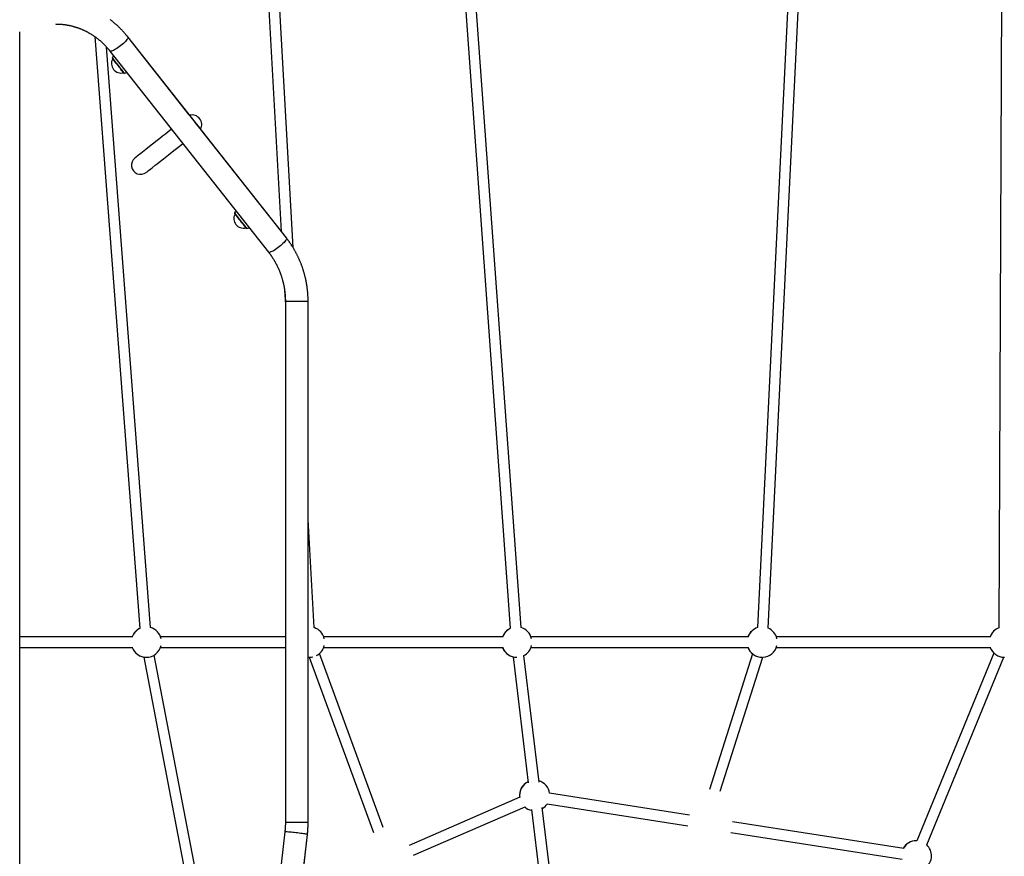
# Model space of a CAD drawing. Extents: x -14608 to 7318, y -1656 to 3245.
# Drawn here: x -9749 to -8290, y 652 to 1891 of the extents above; entities that cross this region are included whole.
import ezdxf

# ---------------------------------------------------------------- set-up
doc = ezdxf.new("R2010")
doc.units = 0

msp = doc.modelspace()

# ---------------------------------------------------------------- linework, layer by layer
at = {"color": 7, "linetype": 'Continuous'}
for p, q in [((-9006.2, 990.7), (-9114.8, 2495.2)), ((-8582.7, 2497.4), (-8656, 990.6)), ((-8640, 989.8), (-8566.7, 2496.6)), ((-9130.8, 2494.1), (-9022.1, 989.6)), ((-9411.1, 2473.9), (-9361.4, 1577.3)), ((-9344, 1553.7), (-9395.1, 2474.8)), ((-8292.3, 2473.7), (-8298.2, 990.2)), ((-9749, -558.2), (-9749, 1873.4)), ((-9748.6, -558), (-9748.6, 1870)), ((-9637.8, 1866.3), (-9571, 989.5)), ((-9497.8, 1750.3), (-9588.8, 1865.8)), ((-9353.9, 1567.9), (-9588.8, 1865.8)), ((-9555, 990.8), (-9620.6, 1851.1)), ((-9615.3, 1844.9), (-9380.4, 1547)), ((-9611.3, 1833.2), (-9611.3, 1833.2)), ((-9595.2, 1812.8), (-9595.2, 1812.8)), ((-9497.1, 1749.7), (-9497.1, 1749.7)), ((-9481, 1729.3), (-9481, 1729.3)), ((-9353.9, 1567.9), (-9480.5, 1728.5)), ((-9430.1, 1603.4), (-9430.1, 1603.4)), ((-9414.1, 1583.1), (-9414, 1583)), ((-9414, 1583), (-9414, 1583)), ((-9413.9, 1582.9), (-9413.8, 1582.8)), ((-9356.6, 1490.6), (-9355.4, 1469.6)), ((-9355.4, 1473.9), (-9355.4, 701.8)), ((-9321.7, 1473.9), (-9355.4, 1473.9)), ((-9321.7, 701.8), (-9321.7, 1473.9)), ((-9321.7, 701.8), (-9321.7, 1473.9)), ((-9312.8, 990.6), (-9321.7, 1150.8)), ((-9581.6, 977.2), (-9748.6, 977.2)), ((-9355.4, 977.2), (-9540.4, 977.2)), ((-9032.8, 977.2), (-9298.6, 977.2)), ((-8669.2, 977.2), (-8991.6, 977.2)), ((-8310.4, 977.2), (-8628, 977.2)), ((-9748.6, 961.2), (-9581.6, 961.2)), ((-9472, 546.9), (-9549.6, 950)), ((-9540.4, 961.2), (-9355.4, 961.2)), ((-9210.4, 694.3), (-9304.9, 952.2)), ((-9298.6, 961.2), (-9032.8, 961.2)), ((-8979.5, 761.8), (-9002.2, 949.3)), ((-8991.6, 961.2), (-8669.2, 961.2)), ((-8663.1, 951.6), (-8727.2, 750.9)), ((-8628, 961.2), (-8310.4, 961.2)), ((-8305.6, 952.8), (-8420, 674.9)), ((-9565.3, 947), (-9487.7, 543.9)), ((-9321.7, 946.8), (-9319.6, 946.7)), ((-9319.9, 946.7), (-9224.9, 687.3)), ((-9018.1, 947.3), (-8995.5, 760.6)), ((-8711.2, 748.4), (-8647.8, 946.7)), ((-8405.2, 668.8), (-8290.8, 946.7)), ((-8290.8, 946.7), (-8290.2, 946.7)), ((-8756.4, 712.9), (-8963.9, 745.4)), ((-9007.8, 739.4), (-9171.9, 668)), ((-9008.3, 742), (-9008.2, 739.2)), ((-8967.3, 729.7), (-8758.9, 697.1)), ((-9165.5, 653.4), (-9000.1, 725.3)), ((-8990.7, 721.2), (-8976.3, 601.9)), ((-8960.3, 602.9), (-8974.9, 723.9)), ((-9321.7, 701.8), (-9355.4, 701.8)), ((-8439, 663.3), (-8693.1, 703)), ((-9356.2, 687.9), (-9468.2, -282.9)), ((-8695.5, 687.2), (-8441.5, 647.5)), ((-9434.7, -286.7), (-9322.7, 684)), ((-9327.6, 641.3), (-9322.7, 684)), ((-8420, 674.9), (-8420.6, 674.9))]:
    msp.add_line(p, q, dxfattribs=at)
for points in [[(-9695.6, 1885), (-9695.2, 1884.9), (-9694.7, 1884.9), (-9694.2, 1884.9), (-9693.8, 1884.9), (-9693.3, 1884.9), (-9692.8, 1884.9), (-9692.3, 1884.9), (-9691.8, 1884.9), (-9691.3, 1884.9), (-9690.8, 1884.8), (-9690.2, 1884.8), (-9689.6, 1884.8), (-9689, 1884.7), (-9688.5, 1884.7), (-9687.8, 1884.6), (-9687.2, 1884.6), (-9686.6, 1884.5), (-9685.9, 1884.5), (-9685.3, 1884.4), (-9684.6, 1884.3), (-9683.9, 1884.2), (-9683.2, 1884.2), (-9682.5, 1884.1), (-9681.8, 1884), (-9681.2, 1883.9), (-9680.5, 1883.8), (-9679.8, 1883.7), (-9679.1, 1883.5), (-9678.4, 1883.4), (-9677.7, 1883.3), (-9677, 1883.2), (-9676.3, 1883), (-9675.7, 1882.9), (-9675, 1882.8), (-9674.3, 1882.6), (-9673.6, 1882.5), (-9672.9, 1882.3), (-9672.3, 1882.1), (-9671.6, 1882), (-9670.9, 1881.8), (-9670.2, 1881.6), (-9669.6, 1881.4), (-9668.9, 1881.2), (-9668.2, 1881), (-9667.5, 1880.8), (-9666.9, 1880.6), (-9666.2, 1880.4), (-9665.5, 1880.2), (-9664.9, 1880), (-9664.2, 1879.8), (-9663.5, 1879.6), (-9662.9, 1879.3), (-9662.2, 1879.1), (-9661.6, 1878.9), (-9660.9, 1878.6), (-9660.2, 1878.4), (-9659.6, 1878.1), (-9658.9, 1877.9), (-9658.3, 1877.6), (-9657.6, 1877.3), (-9657, 1877.1), (-9656.3, 1876.8), (-9655.7, 1876.5), (-9655.1, 1876.2), (-9654.4, 1875.9), (-9653.8, 1875.6), (-9653.1, 1875.3), (-9652.5, 1875), (-9651.9, 1874.7), (-9651.2, 1874.4), (-9650.6, 1874.1), (-9650, 1873.8), (-9649.4, 1873.4), (-9648.7, 1873.1), (-9648.1, 1872.8), (-9647.5, 1872.4), (-9646.9, 1872.1), (-9646.3, 1871.7), (-9645.7, 1871.4), (-9645, 1871), (-9644.4, 1870.7), (-9643.8, 1870.3), (-9643.2, 1869.9), (-9642.6, 1869.6), (-9642, 1869.2), (-9641.4, 1868.8), (-9640.8, 1868.4), (-9640.2, 1868), (-9639.7, 1867.6), (-9639.1, 1867.2), (-9638.5, 1866.8), (-9637.9, 1866.4), (-9637.3, 1866), (-9636.7, 1865.6), (-9636.2, 1865.2), (-9635.6, 1864.8), (-9635, 1864.3), (-9634.5, 1863.9), (-9633.9, 1863.5), (-9633.3, 1863), (-9632.8, 1862.6), (-9632.2, 1862.1), (-9631.7, 1861.7), (-9631.1, 1861.2), (-9630.6, 1860.8), (-9630, 1860.3), (-9629.5, 1859.8), (-9628.9, 1859.4), (-9628.4, 1858.9), (-9627.9, 1858.4), (-9627.3, 1857.9), (-9626.8, 1857.4), (-9626.3, 1857), (-9625.8, 1856.5), (-9625.3, 1856), (-9624.7, 1855.5), (-9624.2, 1855), (-9623.7, 1854.5), (-9623.2, 1853.9), (-9622.7, 1853.4), (-9622.2, 1852.9), (-9621.7, 1852.4), (-9621.2, 1851.9), (-9620.8, 1851.4), (-9620.3, 1850.8), (-9619.8, 1850.3), (-9619.3, 1849.8), (-9618.9, 1849.3), (-9618.4, 1848.7), (-9618, 1848.2), (-9617.5, 1847.6), (-9617.1, 1847.1), (-9616.6, 1846.6), (-9616.2, 1846), (-9615.7, 1845.5), (-9615.3, 1844.9)], [(-9588.8, 1865.8), (-9589.2, 1866.3), (-9589.6, 1866.7), (-9589.9, 1867.2), (-9590.3, 1867.6), (-9590.7, 1868.1), (-9591.1, 1868.6), (-9591.5, 1869.1), (-9591.9, 1869.6), (-9592.3, 1870.1), (-9592.8, 1870.6), (-9593.2, 1871.1), (-9593.7, 1871.6), (-9594.1, 1872.2), (-9594.6, 1872.7), (-9595.1, 1873.3), (-9595.6, 1873.8), (-9596.2, 1874.4), (-9596.7, 1875), (-9597.3, 1875.6), (-9597.8, 1876.2), (-9598.4, 1876.7), (-9599, 1877.3), (-9599.5, 1877.9), (-9600.1, 1878.5), (-9600.7, 1879.1), (-9601.3, 1879.7), (-9601.9, 1880.3), (-9602.5, 1880.8), (-9603.1, 1881.4), (-9603.7, 1882), (-9604.3, 1882.5), (-9604.9, 1883.1), (-9605.5, 1883.6), (-9606.2, 1884.2), (-9606.8, 1884.7), (-9607.4, 1885.3), (-9608, 1885.8), (-9608.6, 1886.4), (-9609.3, 1886.9), (-9609.9, 1887.4), (-9610.6, 1887.9), (-9611.2, 1888.5), (-9611.8, 1889), (-9612.5, 1889.5), (-9613.1, 1890), (-9613.8, 1890.5), (-9614.4, 1891), (-9615.1, 1891.5)], [(-9588.8, 1865.8), (-9588.7, 1865.6), (-9588.6, 1865), (-9588.8, 1864.2), (-9589.3, 1863.2), (-9590.1, 1862), (-9591.1, 1860.7), (-9592.3, 1859.2), (-9593.8, 1857.7), (-9595.4, 1856.2), (-9597.2, 1854.6), (-9599.1, 1853), (-9601, 1851.5), (-9603, 1850.1), (-9604.9, 1848.7), (-9606.8, 1847.6), (-9608.6, 1846.6), (-9610.2, 1845.7), (-9611.7, 1845.1), (-9612.9, 1844.7), (-9614, 1844.5), (-9614.7, 1844.6), (-9615.2, 1844.9), (-9615.3, 1844.9)], [(-9598.6, 1818.2), (-9601.3, 1821.6), (-9602.7, 1823.4), (-9604.1, 1825.2), (-9605.5, 1827), (-9610, 1832.7), (-9610.7, 1833.6), (-9611.6, 1834.8), (-9611.7, 1834.9), (-9611.7, 1834.9)], [(-9611.5, 1833.5), (-9611.5, 1833.4), (-9610.3, 1831.9), (-9609.5, 1830.8), (-9608.5, 1829.6), (-9607.4, 1828.2), (-9606.1, 1826.6), (-9604.8, 1824.9), (-9600.8, 1819.8), (-9599.5, 1818.2), (-9598.4, 1816.8), (-9597.3, 1815.5), (-9596.5, 1814.4), (-9595.1, 1812.6), (-9595, 1812.6)], [(-9611.3, 1833.2), (-9611.3, 1833.2), (-9611.1, 1833), (-9610.7, 1832.4), (-9610.1, 1831.7), (-9608.4, 1829.5), (-9607.3, 1828.1), (-9606.1, 1826.5), (-9604.8, 1824.9), (-9602.1, 1821.5), (-9600.8, 1819.9), (-9599.6, 1818.3), (-9598.5, 1816.9), (-9597.5, 1815.6), (-9596.6, 1814.6), (-9596, 1813.8), (-9595.5, 1813.2), (-9595.2, 1812.8)], [(-9593.7, 1812), (-9594.1, 1812.6), (-9594.7, 1813.3), (-9595.4, 1814.2), (-9596.3, 1815.3), (-9597.4, 1816.7), (-9598.6, 1818.2)], [(-9481.1, 1729.5), (-9481.6, 1730.1), (-9482.3, 1731), (-9486.6, 1736.4), (-9488, 1738.1), (-9490.7, 1741.6), (-9492, 1743.2), (-9493.2, 1744.8), (-9494.3, 1746.2), (-9496.1, 1748.4), (-9497.1, 1749.7), (-9497.3, 1749.9), (-9497.3, 1749.9)], [(-9481.4, 1729.8), (-9481.9, 1730.4), (-9484.5, 1733.7), (-9486.8, 1736.7), (-9492.1, 1743.3), (-9493.3, 1744.8), (-9494.3, 1746.2), (-9495.3, 1747.4), (-9496, 1748.3), (-9496.9, 1749.5), (-9497.1, 1749.7), (-9497.1, 1749.7)], [(-9524, 1729.1), (-9524.5, 1728.7), (-9528.9, 1725.2), (-9533.1, 1721.9), (-9537.3, 1718.6), (-9541.3, 1715.4), (-9545.2, 1712.3), (-9559, 1701.4), (-9562, 1699.1), (-9567.2, 1695), (-9569.5, 1693.2), (-9574.8, 1689), (-9576, 1688), (-9578.3, 1686.3)], [(-9481, 1729.3), (-9481.4, 1729.8)], [(-9480.8, 1729.1), (-9481.1, 1729.5)], [(-9561.6, 1665.2), (-9561, 1665.6), (-9560.3, 1666.1), (-9558.1, 1667.9), (-9554.9, 1670.5), (-9552.9, 1672.1), (-9548.1, 1675.8), (-9545.4, 1678), (-9542.4, 1680.3), (-9535.9, 1685.4), (-9528.6, 1691.2), (-9520.7, 1697.4), (-9516.5, 1700.7), (-9512.2, 1704.1), (-9507.8, 1707.6), (-9507.3, 1708)], [(-9412.5, 1582.2), (-9412.6, 1582.3), (-9412.9, 1582.7), (-9413.4, 1583.4), (-9415, 1585.4), (-9416.1, 1586.7), (-9417.2, 1588.2), (-9418.5, 1589.9), (-9419.9, 1591.6), (-9426.7, 1600.2), (-9427.7, 1601.6), (-9428.7, 1602.8), (-9429.5, 1603.7), (-9430, 1604.4), (-9430.4, 1604.9), (-9430.5, 1605.1), (-9430.5, 1605.1)], [(-9430.3, 1603.6), (-9430.2, 1603.4), (-9429.2, 1602.2), (-9428.4, 1601.3), (-9427.5, 1600), (-9426.4, 1598.7), (-9422.5, 1593.8), (-9421.2, 1592), (-9419.8, 1590.3), (-9418.5, 1588.7), (-9417.4, 1587.2), (-9414.7, 1583.9), (-9413.9, 1582.9)], [(-9430.1, 1603.4), (-9430.1, 1603.4), (-9429, 1602), (-9428.3, 1601.1), (-9427.4, 1599.9), (-9423.8, 1595.4), (-9422.5, 1593.7), (-9421.2, 1592.1), (-9418.6, 1588.8), (-9416.5, 1586.1), (-9415.6, 1585), (-9414.9, 1584.1), (-9414.4, 1583.5), (-9414.1, 1583.1)], [(-9353.9, 1567.9), (-9353.8, 1567.7), (-9353.7, 1567.1), (-9353.9, 1566.2), (-9354.4, 1565.2), (-9355.2, 1564), (-9356.2, 1562.7), (-9357.4, 1561.3), (-9358.9, 1559.8), (-9360.5, 1558.2), (-9362.3, 1556.6), (-9364.1, 1555.1), (-9366.1, 1553.6), (-9368, 1552.1), (-9370, 1550.8), (-9371.9, 1549.6), (-9373.6, 1548.6), (-9375.3, 1547.8), (-9376.7, 1547.2), (-9378, 1546.8), (-9379, 1546.6), (-9379.8, 1546.7), (-9380.3, 1546.9), (-9380.4, 1547)], [(-9321.7, 1473.9), (-9321.7, 1474.5), (-9321.7, 1475.1), (-9321.7, 1475.7), (-9321.7, 1476.3), (-9321.7, 1476.9), (-9321.7, 1477.5), (-9321.8, 1478.2), (-9321.8, 1478.8), (-9321.8, 1479.5), (-9321.8, 1480.2), (-9321.8, 1480.9), (-9321.9, 1481.6), (-9321.9, 1482.3), (-9322, 1483.1), (-9322, 1483.9), (-9322.1, 1484.6), (-9322.1, 1485.4), (-9322.2, 1486.2), (-9322.3, 1487.1), (-9322.3, 1487.9), (-9322.4, 1488.7), (-9322.5, 1489.6), (-9322.6, 1490.4), (-9322.7, 1491.3), (-9322.8, 1492.1), (-9322.9, 1493), (-9323, 1493.8), (-9323.1, 1494.6), (-9323.2, 1495.5), (-9323.3, 1496.3), (-9323.5, 1497.2), (-9323.6, 1498), (-9323.7, 1498.9), (-9323.9, 1499.7), (-9324, 1500.5), (-9324.2, 1501.4), (-9324.3, 1502.2), (-9324.5, 1503.1), (-9324.6, 1503.9), (-9324.8, 1504.7), (-9325, 1505.6), (-9325.1, 1506.4), (-9325.3, 1507.2), (-9325.5, 1508.1), (-9325.7, 1508.9), (-9325.9, 1509.7), (-9326.1, 1510.5), (-9326.3, 1511.4), (-9326.5, 1512.2), (-9326.7, 1513), (-9326.9, 1513.8), (-9327.2, 1514.7), (-9327.4, 1515.5), (-9327.6, 1516.3), (-9327.9, 1517.1), (-9328.1, 1517.9), (-9328.3, 1518.7), (-9328.6, 1519.6), (-9328.8, 1520.4), (-9329.1, 1521.2), (-9329.4, 1522), (-9329.6, 1522.8), (-9329.9, 1523.6), (-9330.2, 1524.4), (-9330.5, 1525.2), (-9330.7, 1526), (-9331, 1526.8), (-9331.3, 1527.6), (-9331.6, 1528.4), (-9331.9, 1529.2), (-9332.2, 1530), (-9332.5, 1530.8), (-9332.9, 1531.5), (-9333.2, 1532.3), (-9333.5, 1533.1), (-9333.8, 1533.9), (-9334.2, 1534.7), (-9334.5, 1535.4), (-9334.8, 1536.2), (-9335.2, 1537), (-9335.5, 1537.8), (-9335.9, 1538.5), (-9336.3, 1539.3), (-9336.6, 1540.1), (-9337, 1540.8), (-9337.4, 1541.6), (-9337.7, 1542.3), (-9338.1, 1543.1), (-9338.5, 1543.8), (-9338.9, 1544.6), (-9339.3, 1545.3), (-9339.7, 1546.1), (-9340.1, 1546.8), (-9340.5, 1547.6), (-9340.9, 1548.3), (-9341.3, 1549), (-9341.7, 1549.8), (-9342.1, 1550.5), (-9342.5, 1551.2), (-9343, 1551.9), (-9343.4, 1552.7), (-9343.8, 1553.4), (-9344.3, 1554.1), (-9344.7, 1554.8), (-9345.2, 1555.5), (-9345.6, 1556.2), (-9346.1, 1556.9), (-9346.5, 1557.6), (-9347, 1558.3), (-9347.4, 1559), (-9347.8, 1559.6), (-9348.3, 1560.2), (-9348.7, 1560.9), (-9349.1, 1561.4), (-9349.5, 1562), (-9349.9, 1562.6), (-9350.3, 1563.1), (-9350.7, 1563.6), (-9351, 1564.1), (-9351.4, 1564.6), (-9351.7, 1565), (-9352, 1565.5), (-9352.4, 1565.9), (-9352.7, 1566.3), (-9353, 1566.7), (-9353.3, 1567.1), (-9353.6, 1567.5), (-9353.9, 1567.9)], [(-9380.4, 1547), (-9380.1, 1546.6), (-9379.8, 1546.2), (-9379.5, 1545.8), (-9379.2, 1545.5), (-9378.9, 1545.1), (-9378.6, 1544.7), (-9378.2, 1544.2), (-9377.9, 1543.8), (-9377.6, 1543.4), (-9377.3, 1542.9), (-9376.9, 1542.4), (-9376.6, 1541.9), (-9376.2, 1541.4), (-9375.9, 1540.9), (-9375.5, 1540.4), (-9375.2, 1539.8), (-9374.8, 1539.3), (-9374.4, 1538.7), (-9374, 1538.1), (-9373.7, 1537.5), (-9373.3, 1536.9), (-9372.9, 1536.3), (-9372.5, 1535.7), (-9372.1, 1535.1), (-9371.8, 1534.4), (-9371.4, 1533.8), (-9371, 1533.2), (-9370.7, 1532.5), (-9370.3, 1531.9), (-9370, 1531.2), (-9369.6, 1530.6), (-9369.3, 1530), (-9368.9, 1529.3), (-9368.6, 1528.7), (-9368.2, 1528), (-9367.9, 1527.3), (-9367.6, 1526.7), (-9367.3, 1526), (-9366.9, 1525.4), (-9366.6, 1524.7), (-9366.3, 1524), (-9366, 1523.4), (-9365.7, 1522.7), (-9365.4, 1522), (-9365.1, 1521.3), (-9364.8, 1520.7), (-9364.6, 1520), (-9364.3, 1519.3), (-9364, 1518.6), (-9363.7, 1517.9), (-9363.5, 1517.3), (-9363.2, 1516.6), (-9362.9, 1515.9), (-9362.7, 1515.2), (-9362.4, 1514.5), (-9362.2, 1513.8), (-9361.9, 1513.1), (-9361.7, 1512.4), (-9361.5, 1511.7), (-9361.2, 1511), (-9361, 1510.3), (-9360.8, 1509.6), (-9360.6, 1508.9), (-9360.4, 1508.2), (-9360.1, 1507.5), (-9359.9, 1506.7), (-9359.7, 1506), (-9359.5, 1505.3), (-9359.4, 1504.6), (-9359.2, 1503.9), (-9359, 1503.2), (-9358.8, 1502.4), (-9358.6, 1501.7), (-9358.5, 1501), (-9358.3, 1500.3), (-9358.1, 1499.6), (-9358, 1498.8), (-9357.8, 1498.1), (-9357.7, 1497.4), (-9357.6, 1496.6), (-9357.4, 1495.9), (-9357.3, 1495.2), (-9357.2, 1494.5), (-9357, 1493.7), (-9356.9, 1493), (-9356.8, 1492.2), (-9356.7, 1491.5), (-9356.6, 1490.8), (-9356.5, 1490), (-9356.4, 1489.3), (-9356.3, 1488.6), (-9356.2, 1487.8), (-9356.1, 1487.1), (-9356, 1486.4), (-9356, 1485.6), (-9355.9, 1484.9), (-9355.8, 1484.2), (-9355.8, 1483.5), (-9355.7, 1482.8), (-9355.7, 1482.1), (-9355.6, 1481.4), (-9355.6, 1480.7), (-9355.5, 1480), (-9355.5, 1479.3), (-9355.5, 1478.6), (-9355.5, 1477.9), (-9355.4, 1477.2), (-9355.4, 1476.6), (-9355.4, 1475.9), (-9355.4, 1475.2), (-9355.4, 1474.5), (-9355.4, 1473.9)], [(-9321.7, 946.8), (-9321, 946.7), (-9319.6, 946.7)], [(-9319.6, 946.7), (-9316.7, 946.9), (-9314.7, 947.2)], [(-9355.4, 701.8), (-9355.4, 701.3), (-9355.4, 700.8), (-9355.4, 700.3), (-9355.4, 699.8), (-9355.4, 699.3), (-9355.4, 698.8), (-9355.4, 698.3), (-9355.5, 697.7), (-9355.5, 697.2), (-9355.5, 696.6), (-9355.5, 696.1), (-9355.5, 695.5), (-9355.6, 694.9), (-9355.6, 694.3), (-9355.7, 693.7), (-9355.7, 693.1), (-9355.8, 692.5), (-9355.8, 691.8), (-9355.9, 691.2), (-9355.9, 690.5), (-9356, 689.9), (-9356.1, 689.2), (-9356.1, 688.6), (-9356.2, 687.9)], [(-9322.7, 684), (-9322.7, 684.6), (-9322.6, 685.2), (-9322.5, 685.8), (-9322.5, 686.4), (-9322.4, 687), (-9322.3, 687.7), (-9322.3, 688.3), (-9322.2, 688.9), (-9322.2, 689.6), (-9322.1, 690.3), (-9322.1, 691), (-9322, 691.6), (-9322, 692.3), (-9321.9, 693), (-9321.9, 693.7), (-9321.9, 694.3), (-9321.8, 694.9), (-9321.8, 695.6), (-9321.8, 696.2), (-9321.8, 696.8), (-9321.8, 697.3), (-9321.7, 697.8), (-9321.7, 698.3), (-9321.7, 698.8), (-9321.7, 699.3), (-9321.7, 699.7), (-9321.7, 700.1), (-9321.7, 700.4), (-9321.7, 700.8), (-9321.7, 701.1), (-9321.7, 701.5), (-9321.7, 701.8)], [(-9322.7, 684), (-9322.8, 684.1), (-9323.3, 684.3), (-9324.1, 684.5), (-9325.3, 684.7), (-9326.7, 685), (-9328.5, 685.2), (-9330.4, 685.5), (-9332.6, 685.8), (-9334.9, 686.1), (-9337.2, 686.4), (-9339.7, 686.7), (-9342.1, 687), (-9344.5, 687.2), (-9346.8, 687.4), (-9348.9, 687.6), (-9350.8, 687.8), (-9352.5, 687.9), (-9353.9, 688), (-9355, 688), (-9355.7, 688), (-9356.1, 687.9), (-9356.2, 687.9)]]:
    msp.add_lwpolyline(points, dxfattribs=at)
for centre, radius, start, end in [((-9595.8, 1828.9), 17, 146.5987, 159.3286), ((-9598.8, 1826.5), 14.2, 151.8986, 284.6127), ((-9610.3, 1834.4), 1.5, 159.3287, 217.3357), ((-9593.9, 1813.5), 1.5, 219.1755, 277.1826), ((-9595.8, 1828.9), 17, 277.1827, 289.9126), ((-9498.4, 1749), 1.5, 39.1755, 64.0976), ((-9493.5, 1736), 14.2, 331.8986, 104.6127), ((-9482, 1728.1), 1.5, 12.4137, 37.3357), ((-9569.9, 1675.7), 13.5, 128.2556, 308.2556), ((-9429.1, 1604.6), 1.5, 159.3287, 217.3357), ((-9414.6, 1599.1), 17, 146.5987, 159.3286), ((-9417.6, 1596.7), 14.2, 151.8986, 284.6127), ((-9412.7, 1583.7), 1.5, 219.1755, 277.1826), ((-9414.6, 1599.1), 17, 277.1827, 289.9126), ((-9561.4, 969.2), 22.5, 115.1867, 159.1725), ((-9561.2, 969.3), 22.4, 114.4468, 159.5092), ((-9561.4, 969.2), 22.5, 13.0308, 73.5317), ((-9319.6, 969.2), 22.5, 13.0308, 72.3458), ((-9012.6, 969.2), 22.5, 114.9586, 159.1725), ((-9012.4, 969.3), 22.4, 114.5048, 159.5096), ((-9012.6, 969.2), 22.5, 13.0308, 73.3036), ((-8649, 969.2), 22.5, 108.0416, 159.1725), ((-8648.9, 969.4), 22.3, 107.9515, 159.5369), ((-8649, 969.2), 22.5, 13.0308, 66.3866), ((-8290.2, 969.2), 22.5, 110.6027, 159.1725), ((-8290.1, 969.4), 22.4, 111.0214, 159.5164), ((-9561.4, 969.2), 22.5, 270, 346.9692), ((-9319.6, 969.2), 22.5, 297.4992, 346.9692), ((-9012.6, 969.2), 22.5, 297.7195, 346.9692), ((-8649, 969.2), 22.5, 273.0976, 346.9692), ((-9561.4, 969.2), 22.5, 200.8275, 270), ((-9561.3, 968.9), 22.2, 200.3462, 269.8164), ((-9012.6, 969.2), 22.5, 200.8275, 256.0645), ((-9012.6, 968.9), 22.2, 200.3458, 269.8166), ((-8649, 969.2), 22.5, 200.8275, 231.4426), ((-8649, 968.9), 22.2, 200.3461, 269.8163), ((-8290.2, 969.2), 22.5, 200.8275, 226.8131), ((-8290.2, 968.9), 22.2, 200.3464, 269.8161), ((-8986.1, 742), 22.5, 115.2374, 187.2589), ((-8985.8, 742), 22.5, 116.0406, 180.154), ((-8986.1, 742), 22.5, 8.709, 73.5408), ((-8986.1, 742), 22.5, 300.2433, 326.9828), ((-8986.1, 742), 22.5, 229.0582, 258.5467), ((-8986.1, 741.6), 22.1, 228.4662, 258.2187), ((-8420.6, 652.4), 22.5, 90, 150.2904), ((-8420.5, 652.7), 22.2, 90.1395, 150.8709), ((-8420.6, 652.4), 22.5, 309.8691, 46.8131)]:
    msp.add_arc(centre, radius, start, end, dxfattribs=at)

doc.saveas('drawing.dxf')
